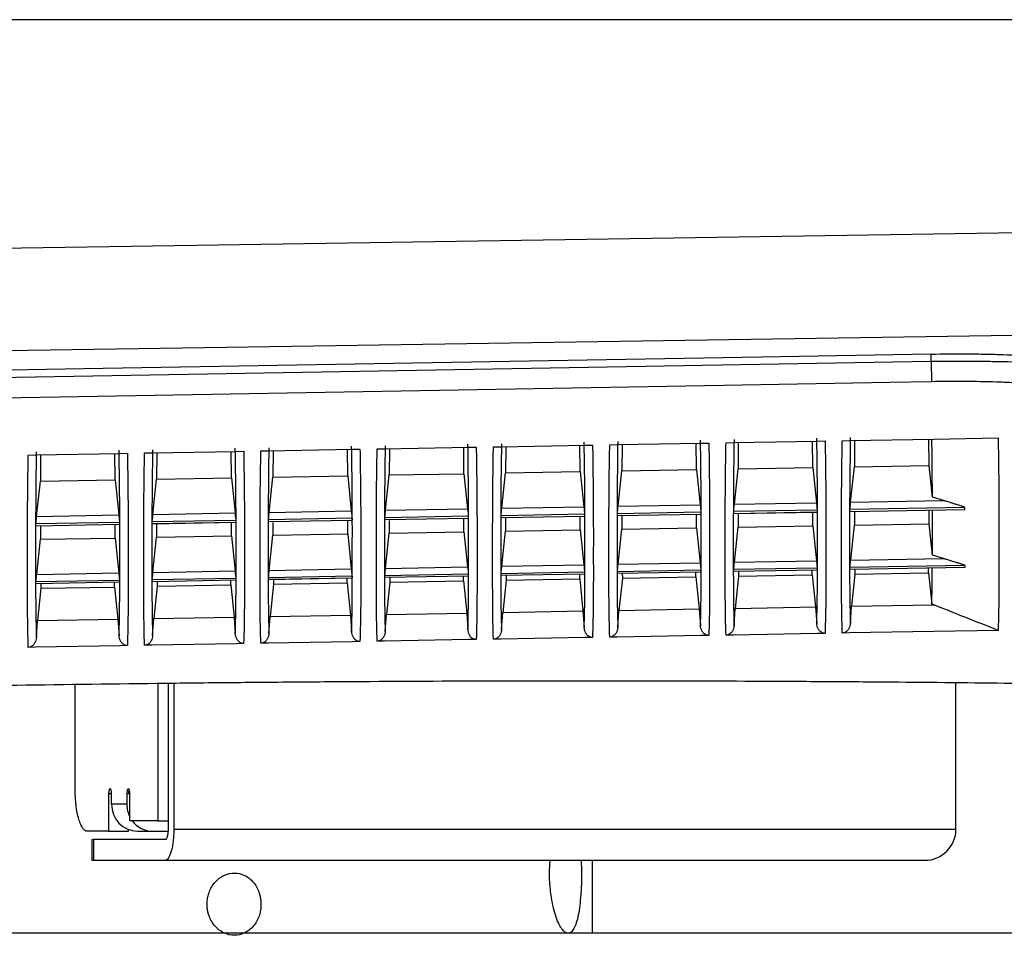
# Model space of a CAD drawing. Units: millimetres. Extents: x 12 to 808, y 36 to 544.
# Drawn here: x 60 to 84, y 194 to 216 of the extents above; entities that cross this region are included whole.
import ezdxf

# ---------------------------------------------------------------- set-up
doc = ezdxf.new("R2010")
doc.units = ezdxf.units.MM

msp = doc.modelspace()

# ---------------------------------------------------------------- linework, layer by layer
at = {"color": 7, "linetype": 'Continuous', "lineweight": 25}
for p, q in [((84.855, 216.306), (40.855, 216.306)), ((81.902, 208.086), (81.902, 208.256)), ((39.155, 207.334), (81.902, 208.086)), ((81.902, 208.086), (81.911, 207.591)), ((71.365, 206.023), (71.542, 206.026)), ((71.542, 206.026), (73.568, 206.062)), ((71.661, 206.029), (71.655, 205.394)), ((73.455, 205.426), (73.449, 206.06)), ((73.568, 206.062), (73.751, 206.065)), ((74.165, 206.073), (74.342, 206.076)), ((74.342, 206.076), (76.368, 206.111)), ((74.461, 206.078), (74.455, 205.443)), ((76.255, 205.475), (76.249, 206.109)), ((76.368, 206.111), (76.551, 206.115)), ((76.965, 206.122), (77.142, 206.125)), ((77.142, 206.125), (79.168, 206.161)), ((77.261, 206.127), (77.255, 205.493)), ((79.055, 205.524), (79.049, 206.158)), ((79.168, 206.161), (79.351, 206.164)), ((79.765, 206.171), (79.942, 206.174)), ((79.942, 206.174), (81.968, 206.21)), ((80.061, 206.176), (80.055, 205.542)), ((81.855, 205.573), (81.849, 206.208)), ((81.968, 206.21), (83.517, 206.237)), ((60.165, 205.826), (60.342, 205.83)), ((60.342, 205.83), (62.368, 205.865)), ((60.461, 205.832), (60.455, 205.198)), ((62.255, 205.229), (62.249, 205.863)), ((62.368, 205.865), (62.551, 205.868)), ((62.965, 205.876), (63.142, 205.879)), ((63.142, 205.879), (65.168, 205.914)), ((63.261, 205.881), (63.255, 205.247)), ((65.055, 205.279), (65.049, 205.912)), ((65.168, 205.914), (65.351, 205.918)), ((65.765, 205.925), (65.942, 205.928)), ((65.942, 205.928), (67.968, 205.964)), ((66.061, 205.93), (66.055, 205.296)), ((67.855, 205.328), (67.849, 205.962)), ((67.968, 205.964), (68.151, 205.967)), ((68.565, 205.974), (68.742, 205.977)), ((68.742, 205.977), (70.768, 206.013)), ((68.861, 205.979), (68.855, 205.345)), ((70.655, 205.377), (70.649, 206.011)), ((70.768, 206.013), (70.951, 206.016)), ((80.055, 205.542), (81.855, 205.573)), ((81.934, 204.81), (81.855, 205.573)), ((66.055, 205.296), (67.855, 205.328)), ((67.855, 205.328), (67.943, 204.48)), ((68.766, 204.495), (68.855, 205.345)), ((68.855, 205.345), (70.655, 205.377)), ((70.655, 205.377), (70.743, 204.529)), ((71.566, 204.544), (71.655, 205.394)), ((71.655, 205.394), (73.455, 205.426)), ((73.455, 205.426), (73.543, 204.578)), ((74.366, 204.593), (74.455, 205.443)), ((74.455, 205.443), (76.255, 205.475)), ((76.255, 205.475), (76.343, 204.627)), ((77.166, 204.642), (77.255, 205.493)), ((77.255, 205.493), (79.055, 205.524)), ((79.055, 205.524), (79.143, 204.677)), ((79.966, 204.691), (80.055, 205.542)), ((60.366, 204.347), (60.455, 205.198)), ((60.455, 205.198), (62.255, 205.229)), ((62.255, 205.229), (62.343, 204.382)), ((63.166, 204.396), (63.255, 205.247)), ((63.255, 205.247), (65.055, 205.279)), ((65.055, 205.279), (65.143, 204.431)), ((65.966, 204.445), (66.055, 205.296)), ((74.366, 204.593), (76.343, 204.627)), ((77.166, 204.642), (79.143, 204.677)), ((79.966, 204.691), (82.203, 204.73)), ((82.203, 204.73), (81.934, 204.81)), ((60.366, 204.347), (62.343, 204.382)), ((63.166, 204.396), (65.143, 204.431)), ((65.966, 204.445), (67.943, 204.48)), ((68.766, 204.495), (70.743, 204.529)), ((73.56, 204.401), (71.55, 204.365)), ((71.55, 204.322), (71.55, 204.365)), ((71.566, 204.544), (73.543, 204.578)), ((73.56, 204.401), (73.56, 204.357)), ((76.36, 204.45), (74.35, 204.414)), ((74.35, 204.371), (74.35, 204.414)), ((74.35, 204.371), (76.36, 204.406)), ((74.35, 204.37), (76.359, 204.405)), ((74.35, 204.371), (74.35, 204.371)), ((76.255, 204.074), (76.255, 204.382)), ((76.36, 204.406), (76.359, 204.407)), ((76.36, 204.45), (76.36, 204.406)), ((79.16, 204.499), (77.15, 204.464)), ((77.15, 204.42), (77.15, 204.464)), ((77.15, 204.42), (79.16, 204.455)), ((77.15, 204.419), (79.159, 204.454)), ((77.15, 204.42), (77.15, 204.42)), ((77.255, 204.4), (77.255, 204.091)), ((79.055, 204.123), (79.055, 204.432)), ((79.16, 204.455), (79.159, 204.457)), ((79.16, 204.499), (79.16, 204.455)), ((82.715, 204.561), (79.95, 204.513)), ((79.95, 204.469), (82.715, 204.518)), ((79.95, 204.468), (82.711, 204.517)), ((79.95, 204.469), (79.95, 204.513)), ((79.95, 204.469), (79.95, 204.469)), ((80.055, 204.449), (80.055, 204.14)), ((81.855, 204.172), (81.855, 204.481)), ((82.715, 204.518), (82.715, 204.561)), ((62.36, 204.204), (60.35, 204.169)), ((60.35, 204.125), (60.35, 204.169)), ((60.35, 204.125), (62.36, 204.16)), ((60.35, 204.124), (62.359, 204.159)), ((60.35, 204.125), (60.35, 204.125)), ((62.255, 203.828), (62.255, 204.137)), ((62.36, 204.16), (62.359, 204.162)), ((62.36, 204.204), (62.36, 204.16)), ((65.16, 204.253), (63.15, 204.218)), ((63.15, 204.174), (63.15, 204.218)), ((63.15, 204.174), (65.16, 204.21)), ((63.15, 204.173), (65.159, 204.209)), ((63.15, 204.174), (63.15, 204.174)), ((63.255, 204.154), (63.255, 203.846)), ((65.055, 203.878), (65.055, 204.186)), ((65.16, 204.21), (65.159, 204.211)), ((65.16, 204.253), (65.16, 204.21)), ((67.96, 204.302), (65.95, 204.267)), ((65.95, 204.223), (65.95, 204.267)), ((65.95, 204.223), (67.96, 204.259)), ((65.95, 204.222), (67.959, 204.258)), ((65.95, 204.224), (65.95, 204.223)), ((66.055, 204.203), (66.055, 203.895)), ((67.855, 203.927), (67.855, 204.235)), ((67.96, 204.259), (67.959, 204.26)), ((67.96, 204.302), (67.96, 204.259)), ((70.76, 204.351), (68.75, 204.316)), ((68.75, 204.273), (68.75, 204.316)), ((68.75, 204.273), (70.76, 204.308)), ((68.75, 204.272), (70.759, 204.307)), ((68.75, 204.273), (68.75, 204.273)), ((68.855, 204.253), (68.855, 203.944)), ((70.655, 203.976), (70.655, 204.284)), ((70.76, 204.308), (70.759, 204.309)), ((70.76, 204.351), (70.76, 204.308)), ((71.55, 204.322), (73.56, 204.357)), ((71.55, 204.321), (73.559, 204.356)), ((71.55, 204.322), (71.55, 204.322)), ((71.655, 204.302), (71.655, 203.993)), ((73.455, 204.025), (73.455, 204.333)), ((73.56, 204.357), (73.559, 204.358)), ((74.455, 204.351), (74.455, 204.042)), ((79.967, 203.294), (80.055, 204.14)), ((80.055, 204.14), (81.855, 204.172)), ((81.934, 203.412), (81.855, 204.172)), ((60.455, 204.105), (60.455, 203.797)), ((65.967, 203.049), (66.055, 203.895)), ((66.055, 203.895), (67.855, 203.927)), ((67.855, 203.927), (67.943, 203.084)), ((68.767, 203.098), (68.855, 203.944)), ((68.855, 203.944), (70.655, 203.976)), ((70.655, 203.976), (70.743, 203.133)), ((71.567, 203.147), (71.655, 203.993)), ((71.655, 203.993), (73.455, 204.025)), ((73.455, 204.025), (73.543, 203.182)), ((74.367, 203.196), (74.455, 204.042)), ((74.455, 204.042), (76.255, 204.074)), ((76.255, 204.074), (76.343, 203.231)), ((77.167, 203.245), (77.255, 204.091)), ((77.255, 204.091), (79.055, 204.123)), ((79.055, 204.123), (79.143, 203.28)), ((60.367, 202.951), (60.455, 203.797)), ((60.455, 203.797), (62.255, 203.828)), ((62.255, 203.828), (62.343, 202.986)), ((63.167, 203), (63.255, 203.846)), ((63.255, 203.846), (65.055, 203.878)), ((65.055, 203.878), (65.143, 203.035)), ((71.567, 203.147), (73.543, 203.182)), ((74.367, 203.196), (76.343, 203.231)), ((77.167, 203.245), (79.143, 203.28)), ((79.967, 203.294), (82.198, 203.333)), ((82.198, 203.333), (81.934, 203.412)), ((60.367, 202.951), (62.343, 202.986)), ((63.167, 203), (65.143, 203.035)), ((65.967, 203.049), (67.943, 203.084)), ((70.76, 202.955), (68.75, 202.919)), ((68.767, 203.098), (70.743, 203.133)), ((70.76, 202.955), (70.76, 202.918)), ((73.56, 203.004), (71.55, 202.968)), ((71.55, 202.932), (71.55, 202.968)), ((71.55, 202.931), (73.559, 202.967)), ((71.55, 202.932), (73.56, 202.967)), ((73.441, 202.844), (73.442, 202.965)), ((73.56, 202.967), (73.559, 202.969)), ((73.56, 203.004), (73.56, 202.967)), ((76.36, 203.053), (74.35, 203.017)), ((74.35, 202.981), (74.35, 203.017)), ((74.35, 202.981), (76.359, 203.016)), ((74.35, 202.981), (76.36, 203.016)), ((74.35, 202.981), (74.35, 202.981)), ((76.241, 202.893), (76.242, 203.014)), ((76.36, 203.016), (76.359, 203.018)), ((76.36, 203.053), (76.36, 203.016)), ((79.16, 203.102), (77.15, 203.067)), ((77.15, 203.03), (77.15, 203.067)), ((77.15, 203.03), (79.159, 203.065)), ((77.15, 203.03), (79.16, 203.065)), ((77.15, 203.03), (77.15, 203.03)), ((77.269, 202.911), (79.041, 202.942)), ((79.041, 202.942), (79.042, 203.063)), ((79.041, 202.942), (79.121, 202.169)), ((79.16, 203.065), (79.159, 203.067)), ((79.16, 203.102), (79.16, 203.065)), ((82.72, 203.164), (79.95, 203.116)), ((79.95, 203.079), (82.72, 203.128)), ((79.95, 203.079), (82.717, 203.127)), ((79.95, 203.079), (79.95, 203.116)), ((79.95, 203.08), (79.95, 203.079)), ((80.069, 202.96), (79.988, 202.184)), ((80.069, 202.96), (81.841, 202.991)), ((81.841, 202.991), (81.842, 203.112)), ((81.841, 202.991), (81.92, 202.234)), ((82.72, 203.128), (82.72, 203.164)), ((62.36, 202.807), (60.35, 202.772)), ((60.35, 202.736), (60.35, 202.772)), ((60.35, 202.736), (62.36, 202.771)), ((60.35, 202.735), (62.359, 202.77)), ((60.35, 202.736), (60.35, 202.736)), ((62.241, 202.648), (62.242, 202.768)), ((62.36, 202.771), (62.359, 202.773)), ((62.36, 202.807), (62.36, 202.771)), ((65.16, 202.856), (63.15, 202.821)), ((63.15, 202.785), (63.15, 202.821)), ((63.15, 202.784), (65.159, 202.82)), ((63.15, 202.785), (65.16, 202.82)), ((63.15, 202.785), (63.15, 202.785)), ((65.041, 202.697), (65.042, 202.817)), ((65.16, 202.82), (65.159, 202.822)), ((65.16, 202.856), (65.16, 202.82)), ((67.96, 202.906), (65.95, 202.87)), ((65.95, 202.834), (65.95, 202.87)), ((65.95, 202.833), (67.959, 202.869)), ((65.95, 202.834), (67.96, 202.869)), ((65.95, 202.834), (65.95, 202.834)), ((66.069, 202.715), (65.988, 201.939)), ((66.069, 202.715), (67.841, 202.746)), ((67.841, 202.746), (67.842, 202.867)), ((67.841, 202.746), (67.921, 201.973)), ((67.96, 202.869), (67.959, 202.871)), ((67.96, 202.906), (67.96, 202.869)), ((68.75, 202.883), (68.75, 202.919)), ((68.75, 202.882), (70.759, 202.918)), ((68.75, 202.883), (70.76, 202.918)), ((68.75, 202.883), (68.75, 202.883)), ((68.869, 202.764), (68.788, 201.988)), ((68.869, 202.764), (70.641, 202.795)), ((70.641, 202.795), (70.642, 202.916)), ((70.641, 202.795), (70.721, 202.022)), ((70.76, 202.918), (70.759, 202.92)), ((71.55, 202.932), (71.55, 202.932)), ((71.669, 202.813), (71.588, 202.037)), ((71.669, 202.813), (73.441, 202.844)), ((73.441, 202.844), (73.521, 202.071)), ((74.469, 202.862), (74.388, 202.086)), ((74.469, 202.862), (76.241, 202.893)), ((76.241, 202.893), (76.321, 202.12)), ((77.269, 202.911), (77.188, 202.135)), ((60.469, 202.617), (60.388, 201.841)), ((60.469, 202.617), (62.241, 202.648)), ((62.241, 202.648), (62.321, 201.875)), ((63.269, 202.666), (63.188, 201.89)), ((63.269, 202.666), (65.041, 202.697)), ((65.041, 202.697), (65.121, 201.924)), ((81.97, 202.219), (81.92, 202.234)), ((68.788, 201.988), (70.721, 202.022)), ((70.721, 202.022), (70.75, 201.622)), ((71.559, 201.627), (71.588, 202.037)), ((71.588, 202.037), (73.521, 202.071)), ((73.521, 202.071), (73.55, 201.671)), ((74.359, 201.676), (74.388, 202.086)), ((74.388, 202.086), (76.321, 202.12)), ((76.321, 202.12), (76.35, 201.72)), ((77.159, 201.725), (77.188, 202.135)), ((77.188, 202.135), (79.121, 202.169)), ((79.121, 202.169), (79.15, 201.769)), ((79.959, 201.774), (79.988, 202.184)), ((79.988, 202.184), (81.97, 202.219)), ((60.359, 201.431), (60.388, 201.841)), ((60.388, 201.841), (62.321, 201.875)), ((62.321, 201.875), (62.35, 201.476)), ((63.159, 201.48), (63.188, 201.89)), ((63.188, 201.89), (65.121, 201.924)), ((65.121, 201.924), (65.15, 201.525)), ((65.959, 201.529), (65.988, 201.939)), ((65.988, 201.939), (67.921, 201.973)), ((67.921, 201.973), (67.95, 201.573)), ((68.759, 201.578), (68.788, 201.988)), ((79.167, 201.528), (77.142, 201.493)), ((79.35, 201.531), (79.167, 201.528)), ((79.942, 201.542), (79.765, 201.539)), ((81.967, 201.577), (79.942, 201.542)), ((83.517, 201.604), (81.967, 201.577)), ((65.167, 201.283), (63.142, 201.248)), ((65.35, 201.286), (65.167, 201.283)), ((65.942, 201.297), (65.765, 201.294)), ((67.967, 201.332), (65.942, 201.297)), ((68.15, 201.335), (67.967, 201.332)), ((68.742, 201.346), (68.565, 201.343)), ((70.767, 201.381), (68.742, 201.346)), ((70.95, 201.384), (70.767, 201.381)), ((71.542, 201.395), (71.365, 201.392)), ((73.567, 201.43), (71.542, 201.395)), ((73.75, 201.433), (73.567, 201.43)), ((74.342, 201.444), (74.165, 201.441)), ((76.367, 201.479), (74.342, 201.444)), ((76.55, 201.482), (76.367, 201.479)), ((77.142, 201.493), (76.965, 201.49)), ((60.342, 201.199), (60.165, 201.196)), ((62.367, 201.234), (60.342, 201.199)), ((62.55, 201.237), (62.367, 201.234)), ((63.142, 201.248), (62.965, 201.245)), ((63.531, 200.332), (63.531, 196.819)), ((63.668, 200.333), (63.668, 196.819)), ((82.502, 196.819), (82.502, 200.349)), ((61.295, 197.769), (61.295, 200.306)), ((62.099, 197.669), (62.099, 196.769)), ((62.172, 197.669), (62.099, 197.669)), ((62.172, 197.419), (62.172, 197.669)), ((62.537, 197.669), (62.537, 197.419)), ((62.61, 197.669), (62.537, 197.669)), ((62.61, 197.019), (62.61, 197.669)), ((62.537, 197.419), (62.172, 197.419)), ((63.282, 197.019), (62.61, 197.019)), ((63.282, 197.019), (63.531, 197.019)), ((62.577, 196.769), (62.577, 196.809)), ((62.099, 196.769), (61.587, 196.769)), ((61.693, 196.569), (61.693, 196.069)), ((61.693, 196.569), (61.732, 196.569)), ((61.732, 196.569), (61.732, 196.069)), ((63.462, 196.569), (61.732, 196.569)), ((62.099, 196.769), (62.577, 196.769)), ((62.793, 196.769), (63.159, 196.769)), ((63.159, 196.769), (63.528, 196.769)), ((61.693, 196.069), (61.732, 196.069)), ((61.732, 196.069), (63.462, 196.069)), ((72.713, 195.814), (72.73, 196.069)), ((73.48, 196.069), (73.489, 195.814)), ((73.752, 194.318), (73.752, 196.069)), ((84.252, 194.318), (31.372, 194.318))]:
    msp.add_line(p, q, dxfattribs=at)
at = {"color": 8, "linetype": 'Continuous', "lineweight": 25}
for p, q in [((63.282, 200.329), (63.282, 197.019)), ((63.668, 196.819), (82.502, 196.819))]:
    msp.add_line(p, q, dxfattribs=at)
at = {"color": 7, "linetype": 'Continuous', "lineweight": 25, "flags": 128}
for points in [[(38.355, 210.486), (63.161, 210.863), (87.704, 211.237)], [(87.903, 208.763), (83.876, 208.702), (63.881, 208.398), (38.355, 208.01)], [(81.902, 208.256), (77.822, 208.184), (61.5, 207.897), (53.339, 207.753), (39.155, 207.503)], [(81.911, 207.591), (80.911, 207.573), (76.912, 207.503), (60.914, 207.221), (39.164, 206.838)], [(74.468, 202.983), (74.469, 202.862), (74.469, 202.862), (74.469, 202.862)], [(77.268, 203.032), (77.269, 202.911), (77.269, 202.911), (77.269, 202.911)], [(80.068, 203.081), (80.069, 202.96), (80.069, 202.96), (80.069, 202.96)], [(60.468, 202.737), (60.469, 202.617), (60.469, 202.617), (60.469, 202.617)], [(63.268, 202.786), (63.269, 202.666), (63.269, 202.666), (63.269, 202.666)], [(66.068, 202.835), (66.069, 202.715), (66.069, 202.715), (66.069, 202.715)], [(68.868, 202.884), (68.869, 202.764), (68.869, 202.764), (68.869, 202.764)], [(71.668, 202.934), (71.669, 202.813), (71.669, 202.813), (71.669, 202.813)]]:
    msp.add_lwpolyline(points, dxfattribs=at)
at = {"color": 7, "linetype": 'Continuous', "lineweight": 25}
for centre, radius, start, end in [((62.808, 197.405), 0.636, 178.7491, 268.6919), ((63.21, 197.418), 0.673, 179.9333, 206.9512), ((63.163, 197.383), 0.614, 216.359, 269.5755), ((81.752, 196.819), 0.75, 270, 0)]:
    msp.add_arc(centre, radius, start, end, dxfattribs=at)
for points, knots in [([(81.902, 208.256), (82.201, 208.261), (82.495, 208.263), (82.93, 208.26), (83.074, 208.258), (83.359, 208.253), (83.502, 208.249), (83.92, 208.236), (84.186, 208.224), (84.567, 208.2), (84.691, 208.192), (84.932, 208.173), (85.049, 208.163), (85.387, 208.131), (85.592, 208.106), (85.871, 208.066), (85.959, 208.052), (86.126, 208.023), (86.204, 208.008), (86.419, 207.961), (86.538, 207.928), (86.73, 207.859), (86.803, 207.823), (86.849, 207.786)], [0, 0, 0, 0, 0.125, 0.125, 0.1875, 0.1875, 0.25, 0.25, 0.375, 0.375, 0.4375, 0.4375, 0.5, 0.5, 0.625, 0.625, 0.6875, 0.6875, 0.75, 0.75, 0.875, 0.875, 1, 1, 1, 1]), ([(81.902, 208.086), (82.2, 208.091), (82.494, 208.085), (82.933, 208.083), (83.078, 208.083), (83.362, 208.082), (83.502, 208.08), (83.915, 208.069), (84.181, 208.058), (84.565, 208.037), (84.689, 208.029), (84.928, 208.012), (85.043, 208.004), (85.266, 207.984), (85.373, 207.974), (85.578, 207.953), (85.677, 207.941), (85.864, 207.917), (85.952, 207.904), (86.117, 207.878), (86.194, 207.865), (86.337, 207.837), (86.403, 207.823), (86.523, 207.793), (86.578, 207.778), (86.674, 207.747), (86.716, 207.73), (86.788, 207.698), (86.817, 207.682), (86.84, 207.666)], [0, 0, 0, 0, 0.125, 0.125, 0.1875, 0.1875, 0.25, 0.25, 0.375, 0.375, 0.4375, 0.4375, 0.5, 0.5, 0.5625, 0.5625, 0.625, 0.625, 0.6875, 0.6875, 0.75, 0.75, 0.8125, 0.8125, 0.875, 0.875, 0.9375, 0.9375, 1, 1, 1, 1]), ([(86.355, 207.17), (86.314, 207.203), (86.25, 207.235), (86.078, 207.297), (85.97, 207.327), (85.71, 207.383), (85.562, 207.409), (85.312, 207.445), (85.224, 207.456), (85.039, 207.478), (84.941, 207.489), (84.637, 207.518), (84.422, 207.534), (84.08, 207.555), (83.963, 207.561), (83.723, 207.572), (83.599, 207.577), (83.224, 207.589), (82.968, 207.594), (82.447, 207.597), (82.179, 207.596), (81.911, 207.591)], [0, 0, 0, 0, 0.125, 0.125, 0.25, 0.25, 0.375, 0.375, 0.4375, 0.4375, 0.5, 0.5, 0.625, 0.625, 0.6875, 0.6875, 0.75, 0.75, 0.875, 0.875, 1, 1, 1, 1]), ([(67.95, 201.573), (67.958, 201.837), (67.963, 202.128), (67.968, 202.764), (67.967, 203.108), (67.967, 203.853), (67.968, 204.252), (67.964, 205.105), (67.958, 205.558), (67.95, 206.038)], [0, 0, 0, 0, 0.25, 0.25, 0.5, 0.5, 0.75, 0.75, 1, 1, 1, 1]), ([(68.758, 206.05), (68.75, 205.568), (68.745, 205.114), (68.74, 204.26), (68.741, 203.86), (68.741, 203.115), (68.74, 202.769), (68.745, 202.133), (68.751, 201.842), (68.759, 201.578)], [0, 0, 0, 0, 0.25, 0.25, 0.5, 0.5, 0.75, 0.75, 1, 1, 1, 1]), ([(70.75, 201.622), (70.758, 201.886), (70.763, 202.177), (70.768, 202.813), (70.767, 203.158), (70.767, 203.902), (70.768, 204.301), (70.764, 205.154), (70.758, 205.607), (70.75, 206.088)], [0, 0, 0, 0, 0.25, 0.25, 0.5, 0.5, 0.75, 0.75, 1, 1, 1, 1]), ([(71.365, 201.392), (71.356, 201.661), (71.35, 201.959), (71.345, 202.614), (71.346, 202.971), (71.346, 203.743), (71.345, 204.158), (71.35, 205.047), (71.356, 205.521), (71.365, 206.023)], [0, 0, 0, 0, 0.25, 0.25, 0.5, 0.5, 0.75, 0.75, 1, 1, 1, 1]), ([(71.558, 206.099), (71.55, 205.617), (71.545, 205.163), (71.54, 204.309), (71.541, 203.909), (71.541, 203.164), (71.54, 202.818), (71.545, 202.182), (71.551, 201.891), (71.559, 201.627)], [0, 0, 0, 0, 0.25, 0.25, 0.5, 0.5, 0.75, 0.75, 1, 1, 1, 1]), ([(73.55, 201.671), (73.558, 201.935), (73.563, 202.226), (73.568, 202.862), (73.567, 203.207), (73.567, 203.951), (73.568, 204.35), (73.564, 205.203), (73.558, 205.656), (73.55, 206.137)], [0, 0, 0, 0, 0.25, 0.25, 0.5, 0.5, 0.75, 0.75, 1, 1, 1, 1]), ([(73.751, 206.065), (73.76, 205.563), (73.765, 205.089), (73.771, 204.201), (73.77, 203.785), (73.77, 203.013), (73.771, 202.656), (73.765, 202.001), (73.759, 201.703), (73.75, 201.433)], [0, 0, 0, 0, 0.25, 0.25, 0.5, 0.5, 0.75, 0.75, 1, 1, 1, 1]), ([(74.165, 201.441), (74.156, 201.71), (74.15, 202.008), (74.145, 202.663), (74.146, 203.02), (74.146, 203.792), (74.145, 204.207), (74.15, 205.096), (74.156, 205.57), (74.165, 206.073)], [0, 0, 0, 0, 0.25, 0.25, 0.5, 0.5, 0.75, 0.75, 1, 1, 1, 1]), ([(74.358, 206.148), (74.35, 205.667), (74.345, 205.212), (74.34, 204.358), (74.341, 203.958), (74.341, 203.213), (74.34, 202.867), (74.345, 202.231), (74.351, 201.94), (74.359, 201.676)], [0, 0, 0, 0, 0.25, 0.25, 0.5, 0.5, 0.75, 0.75, 1, 1, 1, 1]), ([(76.35, 201.72), (76.358, 201.984), (76.363, 202.275), (76.368, 202.911), (76.367, 203.256), (76.367, 204), (76.368, 204.399), (76.364, 205.252), (76.358, 205.706), (76.35, 206.186)], [0, 0, 0, 0, 0.25, 0.25, 0.5, 0.5, 0.75, 0.75, 1, 1, 1, 1]), ([(76.551, 206.115), (76.56, 205.612), (76.565, 205.138), (76.571, 204.25), (76.57, 203.834), (76.57, 203.062), (76.571, 202.705), (76.565, 202.05), (76.559, 201.752), (76.55, 201.482)], [0, 0, 0, 0, 0.25, 0.25, 0.5, 0.5, 0.75, 0.75, 1, 1, 1, 1]), ([(76.965, 201.49), (76.956, 201.759), (76.95, 202.057), (76.945, 202.712), (76.946, 203.069), (76.946, 203.841), (76.945, 204.256), (76.95, 205.145), (76.956, 205.619), (76.965, 206.122)], [0, 0, 0, 0, 0.25, 0.25, 0.5, 0.5, 0.75, 0.75, 1, 1, 1, 1]), ([(77.158, 206.197), (77.15, 205.716), (77.145, 205.261), (77.14, 204.407), (77.141, 204.007), (77.141, 203.262), (77.14, 202.916), (77.145, 202.28), (77.151, 201.989), (77.159, 201.725)], [0, 0, 0, 0, 0.25, 0.25, 0.5, 0.5, 0.75, 0.75, 1, 1, 1, 1]), ([(79.15, 201.769), (79.158, 202.033), (79.163, 202.324), (79.168, 202.96), (79.167, 203.305), (79.167, 204.049), (79.168, 204.448), (79.164, 205.301), (79.158, 205.755), (79.15, 206.235)], [0, 0, 0, 0, 0.25, 0.25, 0.5, 0.5, 0.75, 0.75, 1, 1, 1, 1]), ([(79.351, 206.164), (79.36, 205.661), (79.365, 205.188), (79.371, 204.299), (79.37, 203.884), (79.37, 203.111), (79.371, 202.754), (79.365, 202.099), (79.359, 201.801), (79.35, 201.531)], [0, 0, 0, 0, 0.25, 0.25, 0.5, 0.5, 0.75, 0.75, 1, 1, 1, 1]), ([(79.765, 201.539), (79.756, 201.808), (79.75, 202.106), (79.745, 202.761), (79.746, 203.118), (79.746, 203.89), (79.745, 204.305), (79.75, 205.194), (79.756, 205.668), (79.765, 206.171)], [0, 0, 0, 0, 0.25, 0.25, 0.5, 0.5, 0.75, 0.75, 1, 1, 1, 1]), ([(79.958, 206.247), (79.95, 205.765), (79.945, 205.311), (79.94, 204.456), (79.941, 204.056), (79.941, 203.311), (79.94, 202.965), (79.945, 202.329), (79.951, 202.038), (79.959, 201.774)], [0, 0, 0, 0, 0.25, 0.25, 0.5, 0.5, 0.75, 0.75, 1, 1, 1, 1]), ([(81.934, 204.81), (81.933, 205.064), (81.932, 205.505), (81.925, 205.999), (81.922, 206.209)], [0, 0, 0, 0, 0.5738733, 1, 1, 1, 1]), ([(83.517, 206.237), (83.519, 206.154), (83.522, 205.987), (83.525, 205.743), (83.528, 205.504), (83.531, 205.27), (83.533, 205.04), (83.535, 204.778), (83.536, 204.541), (83.536, 204.328), (83.536, 204.014), (83.536, 203.563), (83.536, 203.145), (83.536, 202.88), (83.536, 202.707), (83.534, 202.47), (83.531, 202.179), (83.525, 201.879), (83.52, 201.696), (83.517, 201.604)], [0, 0, 0, 0, 0.041669, 0.083337, 0.125004, 0.16667, 0.208336, 0.250001, 0.3125, 0.34375, 0.375, 0.5, 0.625001, 0.65625, 0.6875, 0.749999, 0.833327, 0.916661, 1, 1, 1, 1]), ([(60.165, 201.196), (60.156, 201.465), (60.15, 201.763), (60.145, 202.418), (60.146, 202.774), (60.146, 203.546), (60.145, 203.961), (60.15, 204.85), (60.156, 205.324), (60.165, 205.826)], [0, 0, 0, 0, 0.25, 0.25, 0.5, 0.5, 0.75, 0.75, 1, 1, 1, 1]), ([(60.358, 205.902), (60.35, 205.421), (60.345, 204.966), (60.34, 204.112), (60.341, 203.713), (60.341, 202.967), (60.34, 202.622), (60.345, 201.986), (60.351, 201.695), (60.359, 201.431)], [0, 0, 0, 0, 0.25, 0.25, 0.5, 0.5, 0.75, 0.75, 1, 1, 1, 1]), ([(62.35, 201.476), (62.358, 201.739), (62.363, 202.03), (62.368, 202.665), (62.367, 203.01), (62.367, 203.755), (62.368, 204.154), (62.364, 205.006), (62.358, 205.46), (62.35, 205.94)], [0, 0, 0, 0, 0.25, 0.25, 0.5, 0.5, 0.75, 0.75, 1, 1, 1, 1]), ([(62.551, 205.868), (62.56, 205.366), (62.565, 204.893), (62.571, 204.004), (62.57, 203.589), (62.57, 202.817), (62.571, 202.46), (62.565, 201.805), (62.559, 201.507), (62.55, 201.237)], [0, 0, 0, 0, 0.25, 0.25, 0.5, 0.5, 0.75, 0.75, 1, 1, 1, 1]), ([(62.965, 201.245), (62.956, 201.514), (62.95, 201.812), (62.945, 202.467), (62.946, 202.824), (62.946, 203.595), (62.945, 204.011), (62.95, 204.899), (62.956, 205.373), (62.965, 205.876)], [0, 0, 0, 0, 0.25, 0.25, 0.5, 0.5, 0.75, 0.75, 1, 1, 1, 1]), ([(63.158, 205.951), (63.15, 205.47), (63.145, 205.016), (63.14, 204.161), (63.141, 203.762), (63.141, 203.016), (63.14, 202.671), (63.145, 202.035), (63.151, 201.744), (63.159, 201.48)], [0, 0, 0, 0, 0.25, 0.25, 0.5, 0.5, 0.75, 0.75, 1, 1, 1, 1]), ([(65.15, 201.525), (65.158, 201.788), (65.163, 202.079), (65.168, 202.714), (65.167, 203.059), (65.167, 203.804), (65.168, 204.203), (65.164, 205.055), (65.158, 205.509), (65.15, 205.989)], [0, 0, 0, 0, 0.25, 0.25, 0.5, 0.5, 0.75, 0.75, 1, 1, 1, 1]), ([(65.351, 205.918), (65.36, 205.415), (65.365, 204.942), (65.371, 204.053), (65.37, 203.638), (65.37, 202.866), (65.371, 202.509), (65.365, 201.854), (65.359, 201.556), (65.35, 201.286)], [0, 0, 0, 0, 0.25, 0.25, 0.5, 0.5, 0.75, 0.75, 1, 1, 1, 1]), ([(65.765, 201.294), (65.756, 201.563), (65.75, 201.861), (65.745, 202.516), (65.746, 202.873), (65.746, 203.645), (65.745, 204.06), (65.75, 204.949), (65.756, 205.422), (65.765, 205.925)], [0, 0, 0, 0, 0.25, 0.25, 0.5, 0.5, 0.75, 0.75, 1, 1, 1, 1]), ([(65.958, 206), (65.95, 205.519), (65.945, 205.065), (65.94, 204.211), (65.941, 203.811), (65.941, 203.065), (65.94, 202.72), (65.945, 202.084), (65.951, 201.793), (65.959, 201.529)], [0, 0, 0, 0, 0.25, 0.25, 0.5, 0.5, 0.75, 0.75, 1, 1, 1, 1]), ([(68.151, 205.967), (68.16, 205.464), (68.165, 204.991), (68.171, 204.102), (68.17, 203.687), (68.17, 202.915), (68.171, 202.558), (68.165, 201.903), (68.159, 201.605), (68.15, 201.335)], [0, 0, 0, 0, 0.25, 0.25, 0.5, 0.5, 0.75, 0.75, 1, 1, 1, 1]), ([(68.565, 201.343), (68.556, 201.612), (68.55, 201.91), (68.545, 202.565), (68.546, 202.922), (68.546, 203.694), (68.545, 204.109), (68.55, 204.998), (68.556, 205.471), (68.565, 205.974)], [0, 0, 0, 0, 0.25, 0.25, 0.5, 0.5, 0.75, 0.75, 1, 1, 1, 1]), ([(70.951, 206.016), (70.96, 205.514), (70.965, 205.04), (70.971, 204.151), (70.97, 203.736), (70.97, 202.964), (70.971, 202.607), (70.965, 201.952), (70.959, 201.654), (70.95, 201.384)], [0, 0, 0, 0, 0.25, 0.25, 0.5, 0.5, 0.75, 0.75, 1, 1, 1, 1]), ([(76.343, 204.627), (76.348, 204.582), (76.352, 204.539), (76.358, 204.475), (76.36, 204.454), (76.36, 204.45)], [0, 0, 0, 0, 0.5, 0.5, 1, 1, 1, 1]), ([(77.15, 204.464), (77.15, 204.468), (77.151, 204.489), (77.157, 204.554), (77.162, 204.596), (77.166, 204.642)], [0, 0, 0, 0, 0.5, 0.5, 1, 1, 1, 1]), ([(79.143, 204.677), (79.148, 204.631), (79.152, 204.588), (79.158, 204.524), (79.16, 204.503), (79.16, 204.499)], [0, 0, 0, 0, 0.5, 0.5, 1, 1, 1, 1]), ([(79.95, 204.513), (79.95, 204.517), (79.951, 204.538), (79.957, 204.603), (79.962, 204.645), (79.966, 204.691)], [0, 0, 0, 0, 0.5, 0.5, 1, 1, 1, 1]), ([(82.715, 204.561), (82.714, 204.562), (82.714, 204.563), (82.707, 204.567), (82.696, 204.572), (82.678, 204.579), (82.653, 204.588), (82.613, 204.602), (82.557, 204.621), (82.489, 204.642), (82.417, 204.665), (82.349, 204.686), (82.276, 204.708), (82.228, 204.723), (82.203, 204.73)], [0, 0, 0, 0, 0.027381, 0.056635, 0.089227, 0.126226, 0.183641, 0.251771, 0.364268, 0.501557, 0.617369, 0.750626, 0.865901, 1, 1, 1, 1]), ([(62.343, 204.382), (62.348, 204.336), (62.352, 204.294), (62.358, 204.229), (62.36, 204.209), (62.36, 204.204)], [0, 0, 0, 0, 0.5, 0.5, 1, 1, 1, 1]), ([(63.15, 204.218), (63.15, 204.223), (63.151, 204.243), (63.157, 204.308), (63.162, 204.351), (63.166, 204.396)], [0, 0, 0, 0, 0.5, 0.5, 1, 1, 1, 1]), ([(65.143, 204.431), (65.148, 204.385), (65.152, 204.343), (65.158, 204.278), (65.16, 204.258), (65.16, 204.253)], [0, 0, 0, 0, 0.5, 0.5, 1, 1, 1, 1]), ([(65.95, 204.267), (65.95, 204.272), (65.951, 204.292), (65.957, 204.357), (65.962, 204.4), (65.966, 204.445)], [0, 0, 0, 0, 0.5, 0.5, 1, 1, 1, 1]), ([(67.943, 204.48), (67.948, 204.435), (67.952, 204.392), (67.958, 204.327), (67.96, 204.307), (67.96, 204.302)], [0, 0, 0, 0, 0.5, 0.5, 1, 1, 1, 1]), ([(68.75, 204.316), (68.75, 204.321), (68.751, 204.341), (68.757, 204.406), (68.762, 204.449), (68.766, 204.495)], [0, 0, 0, 0, 0.5, 0.5, 1, 1, 1, 1]), ([(70.743, 204.529), (70.748, 204.484), (70.752, 204.441), (70.758, 204.376), (70.76, 204.356), (70.76, 204.351)], [0, 0, 0, 0, 0.5, 0.5, 1, 1, 1, 1]), ([(71.55, 204.365), (71.55, 204.37), (71.551, 204.39), (71.557, 204.455), (71.562, 204.498), (71.566, 204.544)], [0, 0, 0, 0, 0.5, 0.5, 1, 1, 1, 1]), ([(73.543, 204.578), (73.548, 204.533), (73.552, 204.49), (73.558, 204.425), (73.56, 204.405), (73.56, 204.401)], [0, 0, 0, 0, 0.5, 0.5, 1, 1, 1, 1]), ([(74.35, 204.414), (74.35, 204.419), (74.351, 204.44), (74.357, 204.505), (74.362, 204.547), (74.366, 204.593)], [0, 0, 0, 0, 0.5, 0.5, 1, 1, 1, 1]), ([(81.934, 203.412), (81.934, 203.616), (81.934, 203.957), (81.934, 204.346), (81.934, 204.503)], [0, 0, 0, 0, 0.596895, 1, 1, 1, 1]), ([(60.35, 204.169), (60.35, 204.173), (60.351, 204.194), (60.357, 204.259), (60.362, 204.302), (60.366, 204.347)], [0, 0, 0, 0, 0.5, 0.5, 1, 1, 1, 1]), ([(73.543, 203.182), (73.547, 203.136), (73.552, 203.092), (73.558, 203.028), (73.56, 203.008), (73.56, 203.004)], [0, 0, 0, 0, 0.5, 0.5, 1, 1, 1, 1]), ([(74.35, 203.017), (74.35, 203.021), (74.351, 203.042), (74.358, 203.107), (74.362, 203.15), (74.367, 203.196)], [0, 0, 0, 0, 0.5, 0.5, 1, 1, 1, 1]), ([(76.343, 203.231), (76.347, 203.185), (76.352, 203.142), (76.358, 203.077), (76.36, 203.057), (76.36, 203.053)], [0, 0, 0, 0, 0.5, 0.5, 1, 1, 1, 1]), ([(77.15, 203.067), (77.15, 203.07), (77.151, 203.091), (77.158, 203.156), (77.162, 203.199), (77.167, 203.245)], [0, 0, 0, 0, 0.5, 0.5, 1, 1, 1, 1]), ([(79.143, 203.28), (79.147, 203.234), (79.152, 203.191), (79.158, 203.126), (79.16, 203.106), (79.16, 203.102)], [0, 0, 0, 0, 0.5, 0.5, 1, 1, 1, 1]), ([(79.95, 203.116), (79.95, 203.119), (79.951, 203.14), (79.958, 203.205), (79.962, 203.248), (79.967, 203.294)], [0, 0, 0, 0, 0.5, 0.5, 1, 1, 1, 1]), ([(82.72, 203.164), (82.72, 203.165), (82.719, 203.166), (82.712, 203.169), (82.7, 203.174), (82.683, 203.181), (82.657, 203.19), (82.616, 203.204), (82.558, 203.223), (82.49, 203.244), (82.416, 203.267), (82.346, 203.289), (82.272, 203.311), (82.224, 203.326), (82.198, 203.333)], [0, 0, 0, 0, 0.02729, 0.0565, 0.089121, 0.126237, 0.183621, 0.251779, 0.364256, 0.501623, 0.617307, 0.750639, 0.865498, 1, 1, 1, 1]), ([(60.35, 202.772), (60.35, 202.776), (60.351, 202.796), (60.358, 202.861), (60.362, 202.905), (60.367, 202.951)], [0, 0, 0, 0, 0.5, 0.5, 1, 1, 1, 1]), ([(62.343, 202.986), (62.347, 202.939), (62.352, 202.896), (62.358, 202.831), (62.36, 202.811), (62.36, 202.807)], [0, 0, 0, 0, 0.5, 0.5, 1, 1, 1, 1]), ([(63.15, 202.821), (63.15, 202.825), (63.151, 202.845), (63.158, 202.911), (63.162, 202.954), (63.167, 203)], [0, 0, 0, 0, 0.5, 0.5, 1, 1, 1, 1]), ([(65.143, 203.035), (65.147, 202.988), (65.152, 202.945), (65.158, 202.88), (65.16, 202.86), (65.16, 202.856)], [0, 0, 0, 0, 0.5, 0.5, 1, 1, 1, 1]), ([(65.95, 202.87), (65.95, 202.874), (65.951, 202.895), (65.958, 202.96), (65.962, 203.003), (65.967, 203.049)], [0, 0, 0, 0, 0.5, 0.5, 1, 1, 1, 1]), ([(67.943, 203.084), (67.947, 203.038), (67.952, 202.994), (67.958, 202.929), (67.96, 202.909), (67.96, 202.906)], [0, 0, 0, 0, 0.5, 0.5, 1, 1, 1, 1]), ([(68.75, 202.919), (68.75, 202.923), (68.751, 202.944), (68.758, 203.009), (68.762, 203.052), (68.767, 203.098)], [0, 0, 0, 0, 0.5, 0.5, 1, 1, 1, 1]), ([(70.743, 203.133), (70.747, 203.087), (70.752, 203.043), (70.758, 202.979), (70.76, 202.958), (70.76, 202.955)], [0, 0, 0, 0, 0.5, 0.5, 1, 1, 1, 1]), ([(71.55, 202.968), (71.55, 202.972), (71.551, 202.993), (71.558, 203.058), (71.562, 203.101), (71.567, 203.147)], [0, 0, 0, 0, 0.5, 0.5, 1, 1, 1, 1]), ([(81.92, 202.234), (81.924, 202.402), (81.93, 202.673), (81.932, 202.992), (81.932, 203.113)], [0, 0, 0, 0, 0.621046, 1, 1, 1, 1]), ([(83.517, 201.604), (83.258, 201.707), (82.74, 201.911), (82.226, 202.116), (81.97, 202.219)], [0, 0, 0, 0, 0.5005497, 1, 1, 1, 1]), ([(79.35, 201.531), (79.34, 201.531), (79.33, 201.532), (79.313, 201.535), (79.306, 201.537), (79.287, 201.543), (79.278, 201.548), (79.253, 201.562), (79.241, 201.572), (79.209, 201.602), (79.196, 201.623), (79.163, 201.685), (79.153, 201.727), (79.15, 201.769)], [0, 0, 0, 0, 0.03125, 0.03125, 0.0625, 0.0625, 0.125, 0.125, 0.25, 0.25, 0.5, 0.5, 1, 1, 1, 1]), ([(79.959, 201.774), (79.956, 201.733), (79.947, 201.692), (79.915, 201.631), (79.902, 201.611), (79.871, 201.581), (79.86, 201.571), (79.835, 201.556), (79.826, 201.552), (79.802, 201.543), (79.785, 201.539), (79.765, 201.539)], [0, 0, 0, 0, 0.5, 0.5, 0.75, 0.75, 0.875, 0.875, 0.9375, 0.9375, 1, 1, 1, 1]), ([(65.35, 201.286), (65.34, 201.286), (65.33, 201.287), (65.313, 201.29), (65.306, 201.292), (65.287, 201.298), (65.278, 201.303), (65.253, 201.317), (65.241, 201.327), (65.209, 201.357), (65.196, 201.378), (65.163, 201.44), (65.153, 201.482), (65.15, 201.525)], [0, 0, 0, 0, 0.03125, 0.03125, 0.0625, 0.0625, 0.125, 0.125, 0.25, 0.25, 0.5, 0.5, 1, 1, 1, 1]), ([(65.959, 201.529), (65.956, 201.489), (65.947, 201.448), (65.915, 201.386), (65.902, 201.366), (65.871, 201.336), (65.86, 201.326), (65.835, 201.311), (65.826, 201.307), (65.802, 201.298), (65.785, 201.294), (65.765, 201.294)], [0, 0, 0, 0, 0.5, 0.5, 0.75, 0.75, 0.875, 0.875, 0.9375, 0.9375, 1, 1, 1, 1]), ([(68.15, 201.335), (68.14, 201.335), (68.13, 201.336), (68.113, 201.339), (68.106, 201.341), (68.087, 201.347), (68.078, 201.352), (68.053, 201.366), (68.041, 201.376), (68.009, 201.406), (67.996, 201.427), (67.963, 201.489), (67.953, 201.531), (67.95, 201.573)], [0, 0, 0, 0, 0.03125, 0.03125, 0.0625, 0.0625, 0.125, 0.125, 0.25, 0.25, 0.5, 0.5, 1, 1, 1, 1]), ([(68.759, 201.578), (68.756, 201.538), (68.747, 201.497), (68.715, 201.435), (68.702, 201.415), (68.671, 201.385), (68.66, 201.375), (68.635, 201.36), (68.626, 201.356), (68.602, 201.347), (68.585, 201.343), (68.565, 201.343)], [0, 0, 0, 0, 0.5, 0.5, 0.75, 0.75, 0.875, 0.875, 0.9375, 0.9375, 1, 1, 1, 1]), ([(70.95, 201.384), (70.94, 201.384), (70.93, 201.385), (70.913, 201.388), (70.906, 201.39), (70.887, 201.396), (70.878, 201.401), (70.853, 201.415), (70.841, 201.425), (70.809, 201.455), (70.796, 201.476), (70.763, 201.538), (70.753, 201.58), (70.75, 201.622)], [0, 0, 0, 0, 0.03125, 0.03125, 0.0625, 0.0625, 0.125, 0.125, 0.25, 0.25, 0.5, 0.5, 1, 1, 1, 1]), ([(71.559, 201.627), (71.556, 201.586), (71.547, 201.546), (71.515, 201.484), (71.502, 201.464), (71.471, 201.434), (71.46, 201.424), (71.435, 201.409), (71.426, 201.405), (71.402, 201.396), (71.385, 201.392), (71.365, 201.392)], [0, 0, 0, 0, 0.5, 0.5, 0.75, 0.75, 0.875, 0.875, 0.9375, 0.9375, 1, 1, 1, 1]), ([(73.75, 201.433), (73.74, 201.433), (73.73, 201.434), (73.713, 201.437), (73.706, 201.439), (73.687, 201.445), (73.678, 201.45), (73.653, 201.464), (73.641, 201.474), (73.609, 201.504), (73.596, 201.525), (73.563, 201.587), (73.553, 201.629), (73.55, 201.671)], [0, 0, 0, 0, 0.03125, 0.03125, 0.0625, 0.0625, 0.125, 0.125, 0.25, 0.25, 0.5, 0.5, 1, 1, 1, 1]), ([(74.359, 201.676), (74.356, 201.635), (74.347, 201.594), (74.315, 201.533), (74.302, 201.513), (74.271, 201.483), (74.26, 201.473), (74.235, 201.458), (74.226, 201.454), (74.202, 201.445), (74.185, 201.441), (74.165, 201.441)], [0, 0, 0, 0, 0.5, 0.5, 0.75, 0.75, 0.875, 0.875, 0.9375, 0.9375, 1, 1, 1, 1]), ([(76.55, 201.482), (76.54, 201.482), (76.53, 201.483), (76.513, 201.486), (76.506, 201.488), (76.487, 201.494), (76.478, 201.499), (76.453, 201.513), (76.441, 201.523), (76.409, 201.553), (76.396, 201.574), (76.363, 201.636), (76.353, 201.678), (76.35, 201.72)], [0, 0, 0, 0, 0.03125, 0.03125, 0.0625, 0.0625, 0.125, 0.125, 0.25, 0.25, 0.5, 0.5, 1, 1, 1, 1]), ([(77.159, 201.725), (77.156, 201.684), (77.147, 201.643), (77.115, 201.582), (77.102, 201.562), (77.071, 201.532), (77.06, 201.522), (77.035, 201.507), (77.026, 201.503), (77.002, 201.494), (76.985, 201.49), (76.965, 201.49)], [0, 0, 0, 0, 0.5, 0.5, 0.75, 0.75, 0.875, 0.875, 0.9375, 0.9375, 1, 1, 1, 1]), ([(60.359, 201.431), (60.356, 201.391), (60.347, 201.35), (60.315, 201.288), (60.302, 201.268), (60.271, 201.238), (60.26, 201.228), (60.235, 201.213), (60.226, 201.209), (60.202, 201.2), (60.185, 201.196), (60.165, 201.196)], [0, 0, 0, 0, 0.5, 0.5, 0.75, 0.75, 0.875, 0.875, 0.9375, 0.9375, 1, 1, 1, 1]), ([(62.55, 201.237), (62.54, 201.237), (62.53, 201.238), (62.513, 201.241), (62.506, 201.243), (62.487, 201.249), (62.478, 201.254), (62.453, 201.268), (62.441, 201.278), (62.409, 201.308), (62.396, 201.329), (62.363, 201.391), (62.353, 201.433), (62.35, 201.476)], [0, 0, 0, 0, 0.03125, 0.03125, 0.0625, 0.0625, 0.125, 0.125, 0.25, 0.25, 0.5, 0.5, 1, 1, 1, 1]), ([(63.159, 201.48), (63.156, 201.44), (63.147, 201.399), (63.115, 201.337), (63.102, 201.317), (63.071, 201.287), (63.06, 201.277), (63.035, 201.262), (63.026, 201.258), (63.002, 201.249), (62.985, 201.245), (62.965, 201.245)], [0, 0, 0, 0, 0.5, 0.5, 0.75, 0.75, 0.875, 0.875, 0.9375, 0.9375, 1, 1, 1, 1]), ([(39.164, 199.724), (41.324, 199.808), (43.551, 199.886), (46.987, 199.993), (48.148, 200.027), (49.914, 200.076), (50.507, 200.091), (51.701, 200.122), (52.303, 200.136), (55.315, 200.206), (57.719, 200.253), (61.316, 200.308), (62.513, 200.323), (64.308, 200.344), (64.905, 200.35), (66.1, 200.361), (66.697, 200.366), (69.652, 200.387), (71.939, 200.394), (75.259, 200.392), (76.346, 200.39), (77.949, 200.383), (78.478, 200.381), (79.528, 200.374), (80.044, 200.371), (82.581, 200.351), (84.473, 200.33), (87.108, 200.293), (87.952, 200.28), (89.167, 200.259), (89.563, 200.252), (90.336, 200.238), (90.711, 200.231), (91.077, 200.224)], [0, 0, 0, 0, 0.125, 0.125, 0.1875, 0.1875, 0.21875, 0.21875, 0.25, 0.25, 0.375, 0.375, 0.4375, 0.4375, 0.46875, 0.46875, 0.5, 0.5, 0.625, 0.625, 0.6875, 0.6875, 0.71875, 0.71875, 0.75, 0.75, 0.875, 0.875, 0.9375, 0.9375, 0.96875, 0.96875, 1, 1, 1, 1]), ([(61.587, 196.769), (61.581, 196.769), (61.569, 196.77), (61.55, 196.776), (61.532, 196.786), (61.514, 196.799), (61.497, 196.817), (61.466, 196.854), (61.425, 196.927), (61.379, 197.057), (61.341, 197.215), (61.317, 197.375), (61.303, 197.519), (61.296, 197.643), (61.295, 197.727), (61.295, 197.769)], [0, 0, 0, 0, 0.0402761, 0.0802426, 0.1200582, 0.159883, 0.1998773, 0.2401994, 0.3700431, 0.5000574, 0.6299012, 0.7599156, 0.8401208, 0.919721, 1, 1, 1, 1]), ([(62.172, 197.669), (62.172, 197.677), (62.171, 197.693), (62.169, 197.717), (62.166, 197.738), (62.16, 197.764), (62.15, 197.788), (62.135, 197.797), (62.121, 197.788), (62.109, 197.759), (62.102, 197.724), (62.099, 197.692), (62.099, 197.677), (62.099, 197.669)], [0, 0, 0, 0, 0.06385, 0.125248, 0.186739, 0.250857, 0.375328, 0.500524, 0.624995, 0.75019, 0.879752, 0.939709, 1, 1, 1, 1]), ([(62.61, 197.669), (62.61, 197.677), (62.61, 197.693), (62.608, 197.717), (62.604, 197.738), (62.598, 197.764), (62.588, 197.788), (62.574, 197.797), (62.559, 197.788), (62.547, 197.759), (62.54, 197.724), (62.538, 197.692), (62.537, 197.677), (62.537, 197.669)], [0, 0, 0, 0, 0.06385, 0.125248, 0.186739, 0.250857, 0.375328, 0.500524, 0.624995, 0.75019, 0.879752, 0.939709, 1, 1, 1, 1]), ([(62.594, 197.771), (62.591, 197.767), (62.587, 197.758), (62.583, 197.738), (62.578, 197.709), (62.577, 197.684), (62.577, 197.669)], [0, 0, 0, 0, 0.203693, 0.410086, 0.61866, 1, 1, 1, 1]), ([(63.668, 196.819), (63.668, 196.769), (63.667, 196.72), (63.662, 196.625), (63.658, 196.577), (63.647, 196.486), (63.641, 196.443), (63.626, 196.362), (63.617, 196.323), (63.589, 196.219), (63.566, 196.163), (63.516, 196.089), (63.489, 196.069), (63.462, 196.069)], [0, 0, 0, 0, 0.125, 0.125, 0.25, 0.25, 0.375, 0.375, 0.5, 0.5, 0.75, 0.75, 1, 1, 1, 1]), ([(63.531, 196.819), (63.53, 196.808), (63.53, 196.787), (63.529, 196.756), (63.525, 196.72), (63.52, 196.68), (63.511, 196.641), (63.5, 196.608), (63.488, 196.585), (63.475, 196.571), (63.466, 196.569), (63.462, 196.569)], [0, 0, 0, 0, 0.080115, 0.159741, 0.240152, 0.369781, 0.500092, 0.629721, 0.760033, 0.87985, 1, 1, 1, 1]), ([(63.462, 196.069), (68.732, 196.069), (73.368, 196.069), (79.967, 196.069), (81.752, 196.069), (81.752, 196.069)], [0, 0, 0, 0, 0.5, 0.5, 1, 1, 1, 1]), ([(64.469, 195.014), (64.47, 195.033), (64.47, 195.073), (64.477, 195.131), (64.487, 195.189), (64.501, 195.246), (64.528, 195.329), (64.577, 195.433), (64.661, 195.547), (64.761, 195.641), (64.913, 195.734), (65.127, 195.783), (65.339, 195.734), (65.487, 195.642), (65.585, 195.548), (65.665, 195.434), (65.717, 195.317), (65.748, 195.209), (65.765, 195.112), (65.767, 195.047), (65.768, 195.014)], [0, 0, 0, 0, 0.02524, 0.050238, 0.07515, 0.100133, 0.125345, 0.187868, 0.250411, 0.312912, 0.37542, 0.499812, 0.624256, 0.686832, 0.749421, 0.812015, 0.874609, 0.916503, 0.958057, 1, 1, 1, 1]), ([(73.489, 195.814), (73.489, 195.785), (73.489, 195.729), (73.488, 195.645), (73.486, 195.562), (73.483, 195.48), (73.479, 195.398), (73.474, 195.318), (73.464, 195.174), (73.445, 194.974), (73.409, 194.746), (73.362, 194.558), (73.305, 194.419), (73.239, 194.333), (73.165, 194.304), (73.086, 194.332), (73.006, 194.419), (72.928, 194.557), (72.857, 194.746), (72.795, 194.974), (72.756, 195.192), (72.734, 195.377), (72.722, 195.52), (72.714, 195.666), (72.713, 195.764), (72.713, 195.814)], [0, 0, 0, 0, 0.018021, 0.035901, 0.053698, 0.071469, 0.089272, 0.107164, 0.125201, 0.187632, 0.250108, 0.312534, 0.374954, 0.437382, 0.499794, 0.562232, 0.624695, 0.687194, 0.749711, 0.812238, 0.874729, 0.906212, 0.937379, 0.968539, 1, 1, 1, 1]), ([(65.768, 195.014), (65.768, 194.994), (65.767, 194.954), (65.761, 194.896), (65.751, 194.838), (65.738, 194.782), (65.712, 194.699), (65.665, 194.594), (65.585, 194.48), (65.488, 194.386), (65.339, 194.293), (65.128, 194.244), (64.914, 194.293), (64.761, 194.385), (64.661, 194.48), (64.578, 194.594), (64.523, 194.71), (64.49, 194.819), (64.472, 194.915), (64.47, 194.981), (64.469, 195.014)], [0, 0, 0, 0, 0.0252397, 0.0502376, 0.0751496, 0.1001333, 0.1253448, 0.1878675, 0.2504111, 0.3129118, 0.3754202, 0.4998121, 0.624256, 0.686832, 0.7494215, 0.812015, 0.874609, 0.916503, 0.9580569, 1, 1, 1, 1])]:
    msp.add_open_spline(points, degree=3, knots=knots, dxfattribs=at)

doc.saveas('drawing.dxf')
